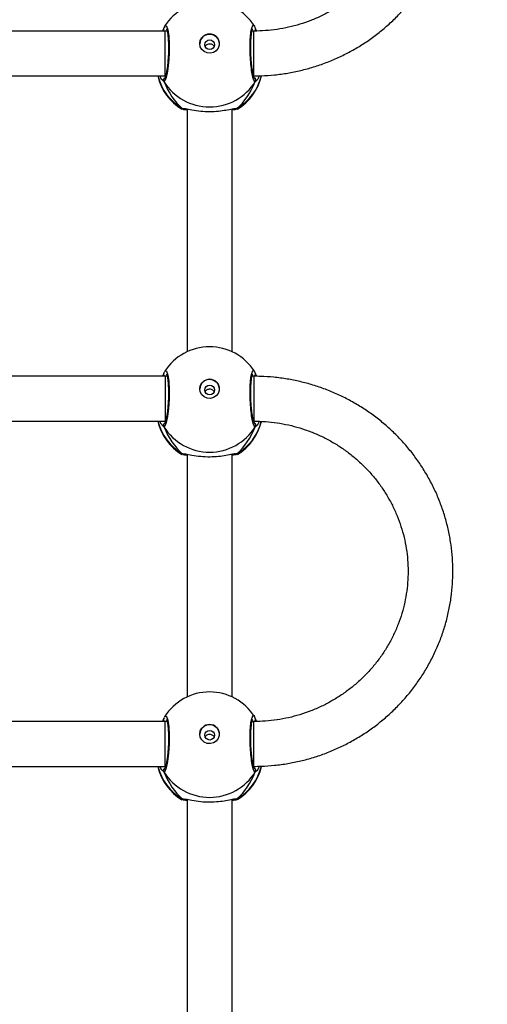
# Model space of a CAD drawing. Units: millimetres. Extents: x -512 to 1194, y 229 to 1202.
# Drawn here: x 754 to 771, y 561 to 596 of the extents above; entities that cross this region are included whole.
import ezdxf

# ---------------------------------------------------------------- set-up
doc = ezdxf.new("R2010")
doc.units = ezdxf.units.MM
doc.header["$LTSCALE"] = 50
doc.header["$PDSIZE"] = -1
doc.layers.add('VP-DIM', color=7, linetype='Continuous')
doc.layers.add('VP-HIC', color=6, linetype='Continuous')
doc.layers.add('VP-EQ', color=7, linetype='Continuous', true_color=0x8a3492)
doc.dimstyles.get("Standard").update_dxf_attribs({"dimtxt": 14, "dimasz": 20, "dimexe": 20, "dimexo": 50, "dimgap": 20, "dimtad": 0, "dimdec": 0, "dimzin": 0, "dimdsep": 46, "dimtxsty": 'Standard', "dimcen": -0.09, "dimadec": 0, "dimazin": 0, "dimtfac": 1, "dimtdec": 4, "dimtofl": 0, "dimtmove": 0, "dimatfit": 3, "dimfxl": 70, "dimfxlon": 1, "dimtolj": 1, "dimtzin": 0, "dimarcsym": 0})

# ---------------------------------------------------------------- blocks, each defined once
blk = doc.blocks.new('*D1')
at = {"layer": 'Defpoints', "color": 0}
for p in [(715.629, 822.58), (502.398, 398.887), (1100.278, 398.887)]:
    blk.add_point(p, dxfattribs=at)
at = {"layer": 'VP-DIM', "color": 0, "lineweight": -2}
for p, q in [((1030.278, 822.58), (1120.278, 822.58)), ((1100.278, 802.58), (1100.278, 649.4)), ((1100.278, 418.887), (1100.278, 572.067)), ((1030.278, 398.887), (1120.278, 398.887))]:
    blk.add_line(p, q, dxfattribs=at)
at = {"layer": 'VP-DIM', "color": 0}
for points in [[(1103.611, 802.58), (1096.944, 802.58), (1100.278, 822.58)], [(1096.944, 418.887), (1103.611, 418.887), (1100.278, 398.887)]]:
    blk.add_solid(points, dxfattribs=at)
at = {"layer": 'VP-DIM', "color": 0, "insert": (1100.278, 610.733), "char_height": 14, "attachment_point": 5, "rotation": 90}
blk.add_mtext('\\A1;424', dxfattribs=at)
blk = doc.blocks.new('*D2')
at = {"layer": 'Defpoints', "color": 0}
for p in [(251.212, 1073.801), (816.105, 711.238), (251.212, 506.637)]:
    blk.add_point(p, dxfattribs=at)
at = {"layer": 'VP-DIM', "color": 0, "lineweight": -2}
for p, q in [((251.212, 1003.801), (251.212, 1093.801)), ((816.105, 1003.801), (816.105, 1093.801)), ((271.212, 1073.801), (494.992, 1073.801)), ((796.105, 1073.801), (572.325, 1073.801))]:
    blk.add_line(p, q, dxfattribs=at)
at = {"layer": 'VP-DIM', "color": 0}
for points in [[(271.212, 1077.134), (271.212, 1070.468), (251.212, 1073.801)], [(796.105, 1070.468), (796.105, 1077.134), (816.105, 1073.801)]]:
    blk.add_solid(points, dxfattribs=at)
at = {"layer": 'VP-DIM', "color": 0, "insert": (533.658, 1073.801), "char_height": 14, "attachment_point": 5}
blk.add_mtext('\\A1;565', dxfattribs=at)
blk = doc.blocks.new('*D5')
at = {"layer": 'Defpoints', "color": 0}
for p in [(789.116, 972.293), (1173.673, 972.293), (481.673, 228.77)]:
    blk.add_point(p, dxfattribs=at)
at = {"layer": 'VP-DIM', "color": 0, "lineweight": -2}
for p, q in [((1103.673, 972.293), (1193.673, 972.293)), ((1173.673, 952.293), (1173.673, 651.01)), ((1173.673, 248.77), (1173.673, 573.677)), ((1103.673, 228.77), (1193.673, 228.77))]:
    blk.add_line(p, q, dxfattribs=at)
at = {"layer": 'VP-DIM', "color": 0}
for points in [[(1177.007, 952.293), (1170.34, 952.293), (1173.673, 972.293)], [(1170.34, 248.77), (1177.007, 248.77), (1173.673, 228.77)]]:
    blk.add_solid(points, dxfattribs=at)
at = {"layer": 'VP-DIM', "color": 0, "insert": (1173.673, 612.344), "char_height": 14, "attachment_point": 5, "rotation": 90}
blk.add_mtext('\\A1;744', dxfattribs=at)
blk = doc.blocks.new('*D7')
at = {"layer": 'Defpoints', "color": 0}
for p in [(965.766, 1181.728), (965.766, 705.48), (51.212, 483.887)]:
    blk.add_point(p, dxfattribs=at)
at = {"layer": 'VP-DIM', "color": 0, "lineweight": -2}
for p, q in [((51.212, 1111.728), (51.212, 1201.728)), ((965.766, 1111.728), (965.766, 1201.728)), ((71.212, 1181.728), (472.156, 1181.728)), ((945.766, 1181.728), (544.822, 1181.728))]:
    blk.add_line(p, q, dxfattribs=at)
at = {"layer": 'VP-DIM', "color": 0}
for points in [[(71.212, 1185.061), (71.212, 1178.394), (51.212, 1181.728)], [(945.766, 1178.394), (945.766, 1185.061), (965.766, 1181.728)]]:
    blk.add_solid(points, dxfattribs=at)
at = {"layer": 'VP-DIM', "color": 0, "insert": (508.489, 1181.728), "char_height": 14, "attachment_point": 5}
blk.add_mtext('\\A1;915', dxfattribs=at)
blk = doc.blocks.new('WD1412___')
at = {"color": 7, "linetype": 'Continuous', "lineweight": 25}
for p, q in [((2389.41, 3185.41), (2389.42, 3098.83)), ((2405.42, 3098.83), (2405.41, 3185.41)), ((2387.66, 3098.67), (2387.47, 3098.89)), ((2407.17, 3098.67), (2406.46, 3098.71)), ((2407.25, 3098.92), (2407.34, 3098.88)), ((2381.65, 3087.33), (2381.37, 3087.07)), ((2413.29, 3087.07), (2413.1, 3087.07)), ((2413.51, 3087.07), (2413.18, 3087.33)), ((2471.62, 3087.08), (2413.29, 3087.07)), ((2413.72, 3089.08), (2414.27, 3088.57)), ((2381.11, 3070.01), (2380.72, 3071.04)), ((2381, 3070.25), (2381.01, 3070.23)), ((2381.62, 3071.07), (2382.27, 3071.07)), ((2382.14, 3071.07), (2382.22, 3070.9)), ((2412.57, 3071.07), (2413.29, 3071.07)), ((2412.59, 3070.96), (2412.66, 3071.07)), ((2413.29, 3071.07), (2471.62, 3071.08)), ((2413.72, 3070.01), (2413.81, 3070.24)), ((2413.82, 3070.23), (2413.83, 3070.24)), ((2389.42, 3062.31), (2389.42, 2975.73)), ((2405.42, 2975.73), (2405.42, 3062.31)), ((2387.66, 2975.57), (2387.47, 2975.79)), ((2407.17, 2975.57), (2406.46, 2975.61)), ((2407.25, 2975.82), (2407.34, 2975.79)), ((2381.65, 2964.23), (2381.38, 2963.98)), ((2381.62, 2947.98), (2381.62, 2963.98)), ((2413.29, 2963.98), (2413.1, 2963.98)), ((2413.51, 2963.98), (2413.18, 2964.23)), ((2471.62, 2963.98), (2413.29, 2963.98)), ((2413.72, 2965.98), (2414.28, 2965.47)), ((2381.11, 2946.91), (2380.71, 2947.99)), ((2381, 2947.15), (2381.01, 2947.13)), ((2381.62, 2947.98), (2382.27, 2947.98)), ((2382.14, 2947.98), (2382.22, 2947.8)), ((2412.57, 2947.98), (2413.29, 2947.98)), ((2412.59, 2947.86), (2412.66, 2947.98)), ((2413.29, 2947.98), (2471.62, 2947.98)), ((2413.72, 2946.91), (2413.81, 2947.14)), ((2413.82, 2947.13), (2413.83, 2947.14)), ((2389.42, 2939.21), (2389.42, 2852.63)), ((2405.42, 2852.63), (2405.42, 2939.21)), ((2387.66, 2852.48), (2387.47, 2852.69)), ((2407.17, 2852.48), (2406.46, 2852.52)), ((2407.25, 2852.72), (2407.34, 2852.69)), ((2381.65, 2841.13), (2381.37, 2840.87)), ((2413.29, 2840.88), (2413.1, 2840.88)), ((2413.51, 2840.88), (2413.18, 2841.13)), ((2471.62, 2840.88), (2413.29, 2840.88)), ((2413.72, 2842.88), (2414.28, 2842.37)), ((2381.11, 2823.82), (2380.72, 2824.84)), ((2381, 2824.05), (2381.01, 2824.03)), ((2381.62, 2824.88), (2382.27, 2824.88)), ((2382.14, 2824.88), (2382.22, 2824.7)), ((2412.57, 2824.88), (2413.29, 2824.88)), ((2412.59, 2824.76), (2412.66, 2824.88)), ((2413.29, 2824.88), (2471.62, 2824.88)), ((2413.72, 2823.82), (2413.81, 2824.04)), ((2413.82, 2824.03), (2413.83, 2824.04))]:
    blk.add_line(p, q, dxfattribs=at)
at = {"color": 7, "linetype": 'Continuous', "lineweight": 25, "flags": 128}
for points in [[(2381.62, 3087.07), (2381.62, 3087), (2381.62, 3086.58), (2381.62, 3085.81), (2381.62, 3084.73), (2381.62, 3083.38), (2381.62, 3081.83), (2381.62, 3080.15), (2381.62, 3078.42), (2381.62, 3076.72), (2381.62, 3075.13), (2381.62, 3073.73), (2381.62, 3072.57), (2381.62, 3071.72), (2381.62, 3071.22), (2381.62, 3071.07)], [(2413.41, 3069.42), (2413.23, 3069.08), (2412.74, 3069.29), (2412.31, 3070.63), (2412.01, 3072.93), (2411.86, 3075.91), (2411.9, 3079.21), (2412.1, 3082.47), (2412.45, 3085.37), (2412.89, 3087.58), (2413.39, 3088.85), (2413.72, 3089.08), (2413.72, 3089.08)], [(2413.29, 3087.07), (2413.29, 3087), (2413.29, 3086.58), (2413.29, 3085.81), (2413.29, 3084.73), (2413.29, 3083.38), (2413.29, 3081.83), (2413.29, 3080.15), (2413.29, 3078.42), (2413.29, 3076.72), (2413.29, 3075.13), (2413.29, 3073.73), (2413.29, 3072.57), (2413.29, 3071.72), (2413.29, 3071.22), (2413.29, 3071.07)], [(2400.91, 3075.56), (2400.73, 3074.45), (2400.18, 3073.46), (2399.33, 3072.7), (2398.27, 3072.25), (2397.13, 3072.15), (2396.01, 3072.43), (2395.04, 3073.04), (2394.34, 3073.93), (2393.96, 3075), (2393.96, 3076.12), (2394.34, 3077.19), (2395.04, 3078.08), (2396.01, 3078.69), (2397.13, 3078.97), (2398.27, 3078.88), (2399.33, 3078.42), (2400.18, 3077.66), (2400.73, 3076.67), (2400.91, 3075.56)], [(2413.41, 2946.32), (2413.23, 2945.98), (2412.74, 2946.19), (2412.31, 2947.53), (2412.01, 2949.83), (2411.86, 2952.81), (2411.9, 2956.11), (2412.1, 2959.37), (2412.45, 2962.27), (2412.89, 2964.48), (2413.39, 2965.75), (2413.72, 2965.98), (2413.72, 2965.98)], [(2413.29, 2947.98), (2413.29, 2948.05), (2413.29, 2948.48), (2413.29, 2949.25), (2413.29, 2950.34), (2413.29, 2951.69), (2413.29, 2953.25), (2413.29, 2954.93), (2413.29, 2956.66), (2413.29, 2958.36), (2413.29, 2959.94), (2413.29, 2961.34), (2413.29, 2962.49), (2413.29, 2963.34), (2413.29, 2963.84), (2413.29, 2963.98)], [(2400.92, 2952.46), (2400.73, 2951.35), (2400.18, 2950.36), (2399.33, 2949.6), (2398.27, 2949.15), (2397.13, 2949.05), (2396.01, 2949.33), (2395.04, 2949.95), (2394.34, 2950.83), (2393.96, 2951.9), (2393.96, 2953.02), (2394.34, 2954.09), (2395.04, 2954.98), (2396.01, 2955.59), (2397.13, 2955.87), (2398.27, 2955.78), (2399.33, 2955.32), (2400.18, 2954.56), (2400.73, 2953.57), (2400.92, 2952.46)], [(2381.62, 2840.88), (2381.62, 2840.8), (2381.62, 2840.38), (2381.62, 2839.61), (2381.62, 2838.53), (2381.62, 2837.18), (2381.62, 2835.63), (2381.62, 2833.95), (2381.62, 2832.22), (2381.62, 2830.52), (2381.62, 2828.93), (2381.62, 2827.53), (2381.62, 2826.38), (2381.62, 2825.53), (2381.62, 2825.02), (2381.62, 2824.88)], [(2413.41, 2823.22), (2413.23, 2822.88), (2412.74, 2823.09), (2412.31, 2824.43), (2412.01, 2826.73), (2411.86, 2829.71), (2411.9, 2833.01), (2412.1, 2836.27), (2412.45, 2839.17), (2412.89, 2841.38), (2413.39, 2842.65), (2413.72, 2842.88), (2413.72, 2842.88)], [(2413.29, 2840.88), (2413.29, 2840.8), (2413.29, 2840.38), (2413.29, 2839.61), (2413.29, 2838.53), (2413.29, 2837.18), (2413.29, 2835.63), (2413.29, 2833.95), (2413.29, 2832.22), (2413.29, 2830.52), (2413.29, 2828.93), (2413.29, 2827.53), (2413.29, 2826.38), (2413.29, 2825.53), (2413.29, 2825.02), (2413.29, 2824.88)], [(2400.92, 2829.36), (2400.73, 2828.25), (2400.18, 2827.26), (2399.33, 2826.5), (2398.27, 2826.05), (2397.13, 2825.95), (2396.01, 2826.23), (2395.04, 2826.85), (2394.34, 2827.73), (2393.96, 2828.8), (2393.96, 2829.92), (2394.34, 2830.99), (2395.04, 2831.88), (2396.01, 2832.49), (2397.13, 2832.77), (2398.27, 2832.68), (2399.33, 2832.22), (2400.18, 2831.46), (2400.73, 2830.47), (2400.92, 2829.36)]]:
    blk.add_lwpolyline(points, dxfattribs=at)
at = {"color": 7, "linetype": 'Continuous', "lineweight": 25}
for centre in [(2397.39, 3075.96), (2397.39, 2952.86), (2397.39, 2829.76)]:
    blk.add_circle(centre, 1.72, dxfattribs=at)
for centre, radius, start, end in [((2397.41, 3082.74), 19, 121.5964, 166.8454), ((2396.99, 3082.58), 18.6, 120.0996, 166.1421), ((2397.41, 3078.92), 19.21, 31.9185, 148.0815), ((2388.19, 3097.88), 0.958, 72.1459, 123.4856), ((2397.84, 3082.58), 18.6, 13.9762, 59.8995), ((2397.41, 3082.74), 19, 13.174, 58.7037), ((2381.98, 3088.58), 1.01, 150.2484, 237.0236), ((2412.85, 3088.58), 1.01, 302.5707, 29.7651), ((2397.41, 3075.65), 3.5, 180.9245, 359.0716), ((2381.86, 3070.46), 0.879, 136.2919, 195.293), ((2397.41, 3079.54), 19, 212.6433, 270), ((2397.41, 3079.54), 19, 270, 327.6599), ((2412.97, 3070.46), 0.881, 345.4779, 44.5217), ((2397.42, 2959.65), 19, 121.5964, 166.4838), ((2396.99, 2959.48), 18.6, 120.1019, 165.7213), ((2397.42, 2955.82), 19.21, 31.9185, 148.0815), ((2388.19, 2974.78), 0.958, 72.1455, 123.4872), ((2397.84, 2959.48), 18.6, 13.9764, 59.8993), ((2397.42, 2959.65), 19, 13.174, 58.7037), ((2381.98, 2965.48), 1.01, 150.2471, 237.0213), ((2412.85, 2965.48), 1.01, 306.6401, 29.7448), ((2397.41, 2952.56), 3.5, 180.9259, 359.0707), ((2381.86, 2947.36), 0.881, 134.7712, 195.2589), ((2397.42, 2956.45), 19, 212.6433, 270), ((2397.42, 2956.45), 19, 270, 327.6599), ((2412.97, 2947.36), 0.881, 345.4826, 44.5171), ((2397.42, 2836.55), 19, 121.5964, 166.8454), ((2396.99, 2836.39), 18.6, 120.1004, 166.1411), ((2397.42, 2832.72), 19.21, 31.9186, 148.0814), ((2388.19, 2851.68), 0.958, 72.1552, 123.4774), ((2397.84, 2836.38), 18.6, 13.976, 59.8993), ((2397.42, 2836.55), 19, 13.174, 58.7037), ((2381.98, 2842.38), 1.01, 150.2414, 237.0264), ((2412.85, 2842.38), 1.01, 302.5825, 29.7533), ((2397.42, 2829.46), 3.5, 180.9253, 359.0713), ((2381.86, 2824.26), 0.879, 136.2851, 195.2978), ((2397.42, 2833.35), 19, 212.6433, 270), ((2397.42, 2833.35), 19, 270, 327.6599), ((2412.97, 2824.26), 0.881, 345.478, 44.5293)]:
    blk.add_arc(centre, radius, start, end, dxfattribs=at)
for centre, major_axis, ratio, start_param, end_param in [((2397.41, 3074.78), (0, 27.85), 0.682312, 0.539201, 1.031641), ((2397.41, 3074.78), (0, 27.85), 0.682312, 0.539201, 1.031641), ((2397.41, 3074.78), (0, 27.85), 0.682312, 5.25159, 5.74403), ((2397.41, 3074.78), (0, 27.85), 0.682312, 5.25159, 5.74403), ((2397.41, 3074.78), (19, 0), 0.488349, 5.713365, 5.744049), ((2397.41, 2951.68), (0, 27.85), 0.682312, 0.539201, 1.031641), ((2397.41, 2951.68), (0, 27.85), 0.682312, 0.539201, 1.031641), ((2397.41, 2951.68), (0, 27.85), 0.682312, 5.25159, 5.74403), ((2397.41, 2951.68), (0, 27.85), 0.682312, 5.25159, 5.74403), ((2397.42, 2828.58), (0, 27.85), 0.682312, 0.539201, 1.031641), ((2397.42, 2828.58), (0, 27.85), 0.682312, 0.539201, 1.031641), ((2397.42, 2828.58), (0, 27.85), 0.682312, 5.25159, 5.74403), ((2397.42, 2828.58), (0, 27.85), 0.682312, 5.25159, 5.74403), ((2397.42, 2828.58), (19, 0), 0.488349, 5.713365, 5.744049)]:
    blk.add_ellipse(centre, major_axis=major_axis, ratio=ratio, start_param=start_param, end_param=end_param, dxfattribs=at)
for points, knots in [([(2387.47, 3098.89), (2387.44, 3098.9), (2387.41, 3098.91), (2387.46, 3098.92), (2387.46, 3098.92)], [0, 0, 0, 0, 0.848468, 1, 1, 1, 1]), ([(2387.66, 3098.67), (2387.77, 3098.72), (2387.99, 3098.82), (2388.28, 3098.84), (2388.43, 3098.79), (2388.47, 3098.78)], [0, 0, 0, 0, 0.4304123, 0.8610066, 1, 1, 1, 1]), ([(2388.47, 3098.79), (2388.46, 3098.79), (2388.34, 3098.84), (2388.09, 3098.83), (2387.83, 3098.76), (2387.69, 3098.69), (2387.66, 3098.67)], [0, 0, 0, 0, 0.045348, 0.452336, 0.87211, 1, 1, 1, 1]), ([(2388.89, 3098.74), (2388.73, 3098.72), (2388.25, 3098.64), (2387.89, 3098.63), (2387.7, 3098.67), (2387.66, 3098.67)], [0, 0, 0, 0, 0.289853, 0.8551116, 1, 1, 1, 1]), ([(2387.81, 3099), (2387.94, 3099.05), (2388.19, 3099.14), (2389.03, 3099.2), (2389.42, 3099.23)], [0, 0, 0, 0, 0.538547, 1, 1, 1, 1]), ([(2389.17, 3098.85), (2388.99, 3098.82), (2388.67, 3098.78), (2388.43, 3098.8), (2388.47, 3098.79), (2388.48, 3098.79)], [0, 0, 0, 0, 0.480213, 0.887848, 1, 1, 1, 1]), ([(2406.46, 3098.71), (2406.28, 3098.72), (2405.71, 3098.73), (2403.71, 3099.19), (2400.74, 3099.63), (2397.37, 3099.81), (2394.22, 3099.63), (2391.48, 3099.24), (2389.72, 3098.87), (2389.03, 3098.77), (2388.89, 3098.74)], [0, 0, 0, 0, 0.06709, 0.217844, 0.381604, 0.536324, 0.675084, 0.81247, 0.961088, 1, 1, 1, 1]), ([(2405.42, 3099.24), (2406.05, 3099.19), (2406.74, 3099.13), (2406.91, 3099.06), (2406.92, 3099.05)], [0, 0, 0, 0, 0.90954, 1, 1, 1, 1]), ([(2406.35, 3098.79), (2406.36, 3098.79), (2406.38, 3098.79), (2406.24, 3098.8), (2406.15, 3098.8)], [0, 0, 0, 0, 0.3494565, 1, 1, 1, 1]), ([(2406.35, 3098.78), (2406.37, 3098.79), (2406.49, 3098.84), (2406.74, 3098.83), (2407.01, 3098.76), (2407.14, 3098.69), (2407.17, 3098.67)], [0, 0, 0, 0, 0.05805, 0.459623, 0.873811, 1, 1, 1, 1]), ([(2407.17, 3098.67), (2407.06, 3098.72), (2406.84, 3098.82), (2406.58, 3098.85), (2406.45, 3098.81), (2406.44, 3098.8)], [0, 0, 0, 0, 0.474818, 0.949758, 1, 1, 1, 1]), ([(2407.34, 3098.88), (2407.38, 3098.87), (2407.57, 3098.8), (2407.35, 3098.73), (2407.17, 3098.67)], [0, 0, 0, 0, 0.211311, 1, 1, 1, 1]), ([(2381.62, 3087.07), (2380.74, 3087.07), (2378.28, 3087.04), (2374.24, 3086.75), (2369.54, 3086.12), (2364.9, 3085.17), (2360.33, 3083.93), (2355.85, 3082.39), (2351.49, 3080.56), (2347.26, 3078.45), (2343.19, 3076.07), (2339.28, 3073.43), (2335.57, 3070.53), (2332.06, 3067.41), (2328.77, 3064.05), (2325.72, 3060.5), (2322.92, 3056.75), (2320.38, 3052.83), (2318.11, 3048.75), (2316.13, 3044.53), (2314.43, 3040.19), (2313.04, 3035.75), (2311.95, 3031.23), (2311.18, 3026.65), (2310.71, 3022.03), (2310.56, 3017.39), (2310.73, 3012.75), (2311.21, 3008.13), (2312.01, 3003.55), (2313.12, 2999.04), (2314.53, 2994.61), (2316.23, 2990.28), (2318.23, 2986.07), (2320.52, 2982), (2323.07, 2978.09), (2325.88, 2974.35), (2328.94, 2970.81), (2332.24, 2967.47), (2335.76, 2964.36), (2339.48, 2961.48), (2343.39, 2958.86), (2347.47, 2956.49), (2351.7, 2954.39), (2356.07, 2952.58), (2360.55, 2951.05), (2365.12, 2949.83), (2369.77, 2948.9), (2374.47, 2948.28), (2378.43, 2948.01), (2380.81, 2947.98), (2381.62, 2947.98)], [0, 0, 0, 0, 0.011839, 0.033119, 0.054403, 0.075686, 0.096968, 0.118248, 0.139527, 0.160802, 0.182075, 0.203343, 0.224608, 0.245869, 0.267124, 0.288375, 0.309621, 0.330862, 0.352098, 0.373328, 0.394555, 0.415777, 0.436995, 0.45821, 0.479423, 0.500634, 0.521843, 0.543052, 0.564261, 0.585471, 0.606682, 0.627896, 0.649113, 0.670333, 0.691557, 0.712786, 0.734019, 0.755257, 0.7765, 0.797748, 0.819, 0.840258, 0.86152, 0.882786, 0.904056, 0.925329, 0.946606, 0.967885, 0.989165, 1, 1, 1, 1]), ([(2379.65, 3087.04), (2379.84, 3087.45), (2380.18, 3088.19), (2380.57, 3088.67), (2380.71, 3088.78), (2380.73, 3088.79)], [0, 0, 0, 0, 0.511145, 0.9348, 1, 1, 1, 1]), ([(2380.73, 3088.79), (2380.84, 3088.9), (2380.99, 3089.04), (2381.09, 3089.07), (2381.11, 3089.08)], [0, 0, 0, 0, 0.771598, 1, 1, 1, 1]), ([(2381.49, 3087.71), (2381.44, 3087.74), (2381.28, 3087.81), (2381.1, 3088.04), (2380.97, 3088.35), (2380.96, 3088.69), (2381.03, 3088.93), (2381.1, 3089.05), (2381.11, 3089.08)], [0, 0, 0, 0, 0.106831, 0.318233, 0.527528, 0.736742, 0.947725, 1, 1, 1, 1]), ([(2381.11, 3089.08), (2381.27, 3088.98), (2381.6, 3088.8), (2382.1, 3087.09), (2382.53, 3084.55), (2382.85, 3081.35), (2383, 3077.93), (2382.96, 3074.65), (2382.75, 3071.88), (2382.4, 3069.87), (2381.94, 3068.96), (2381.6, 3068.89), (2381.43, 3069.28), (2381.42, 3069.3)], [0, 0, 0, 0, 0.100948, 0.201891, 0.302798, 0.402977, 0.501997, 0.600007, 0.697711, 0.795979, 0.895353, 0.995793, 1, 1, 1, 1]), ([(2381.47, 3087.77), (2381.47, 3087.78), (2381.46, 3087.79), (2381.57, 3087.6), (2381.72, 3087.16), (2381.92, 3086.41), (2382.12, 3085.37), (2382.31, 3084.07), (2382.48, 3082.58), (2382.61, 3080.96), (2382.7, 3079.28), (2382.74, 3077.58), (2382.73, 3075.93), (2382.68, 3074.4), (2382.57, 3073.03), (2382.43, 3071.88), (2382.27, 3071.02), (2382.13, 3070.53), (2382.02, 3070.32), (2382.04, 3070.35), (2382.05, 3070.35)], [0, 0, 0, 0, 0.0156641, 0.0568023, 0.1077991, 0.1658933, 0.229543, 0.2945286, 0.3609603, 0.4272287, 0.4936049, 0.5599455, 0.6260206, 0.6922432, 0.7580949, 0.823741, 0.8885116, 0.9430793, 0.9882195, 1, 1, 1, 1]), ([(2412.8, 3070.34), (2412.79, 3070.36), (2412.76, 3070.4), (2412.63, 3070.76), (2412.49, 3071.37), (2412.34, 3072.31), (2412.21, 3073.51), (2412.13, 3074.92), (2412.09, 3076.49), (2412.1, 3078.16), (2412.15, 3079.86), (2412.26, 3081.53), (2412.4, 3083.12), (2412.58, 3084.56), (2412.79, 3085.81), (2413.01, 3086.81), (2413.2, 3087.45), (2413.35, 3087.77), (2413.36, 3087.77), (2413.36, 3087.77)], [0, 0, 0, 0, 0.037541, 0.083726, 0.139083, 0.200889, 0.264727, 0.330367, 0.396207, 0.462327, 0.52871, 0.595134, 0.661876, 0.728411, 0.794901, 0.860789, 0.92478, 0.973133, 1, 1, 1, 1]), ([(2413.72, 3089.08), (2413.77, 3088.97), (2413.86, 3088.77), (2413.87, 3088.42), (2413.76, 3088.1), (2413.6, 3087.86), (2413.45, 3087.78), (2413.41, 3087.75)], [0, 0, 0, 0, 0.224069, 0.448201, 0.670352, 0.890291, 1, 1, 1, 1]), ([(2414.27, 3088.57), (2414.32, 3088.53), (2414.57, 3088.34), (2414.91, 3087.63), (2415.19, 3087.07)], [0, 0, 0, 0, 0.2054569, 1, 1, 1, 1]), ([(2399.01, 3076.62), (2398.98, 3076.55), (2398.89, 3076.29), (2398.55, 3075.95), (2398.05, 3075.67), (2397.46, 3075.56), (2396.87, 3075.64), (2396.35, 3075.89), (2395.98, 3076.23), (2395.87, 3076.51), (2395.82, 3076.61)], [0, 0, 0, 0, 0.062189, 0.204258, 0.348618, 0.492167, 0.63295, 0.773382, 0.916345, 1, 1, 1, 1]), ([(2381.62, 2963.98), (2380.93, 2963.98), (2378.86, 2964.01), (2375.41, 2964.27), (2371.29, 2964.88), (2367.23, 2965.79), (2363.26, 2966.99), (2359.39, 2968.49), (2355.64, 2970.26), (2352.05, 2972.31), (2348.62, 2974.62), (2345.39, 2977.17), (2342.36, 2979.95), (2339.55, 2982.95), (2336.99, 2986.14), (2334.68, 2989.52), (2332.64, 2993.06), (2330.87, 2996.73), (2329.4, 3000.53), (2328.23, 3004.43), (2327.37, 3008.4), (2326.81, 3012.42), (2326.57, 3016.48), (2326.65, 3020.54), (2327.04, 3024.58), (2327.75, 3028.58), (2328.76, 3032.53), (2330.08, 3036.38), (2331.7, 3040.12), (2333.6, 3043.74), (2335.77, 3047.21), (2338.21, 3050.5), (2340.9, 3053.6), (2343.82, 3056.5), (2346.96, 3059.17), (2350.3, 3061.61), (2353.81, 3063.79), (2357.49, 3065.7), (2361.3, 3067.34), (2365.23, 3068.7), (2369.25, 3069.76), (2373.34, 3070.51), (2377.47, 3070.99), (2380.24, 3071.05), (2381.62, 3071.07)], [0, 0, 0, 0, 0.011873, 0.035908, 0.059947, 0.083987, 0.108029, 0.132075, 0.156125, 0.180182, 0.204245, 0.228318, 0.252398, 0.276489, 0.30059, 0.324702, 0.348825, 0.372958, 0.397102, 0.421255, 0.445416, 0.469584, 0.493757, 0.517934, 0.542112, 0.56629, 0.590464, 0.614634, 0.638798, 0.662954, 0.687101, 0.711239, 0.735366, 0.759483, 0.783589, 0.807685, 0.831771, 0.855848, 0.879916, 0.903977, 0.928031, 0.95208, 0.976125, 1, 1, 1, 1]), ([(2381.01, 3070.25), (2381, 3070.27), (2380.95, 3070.39), (2380.97, 3070.63), (2381.04, 3070.89), (2381.16, 3071.02), (2381.2, 3071.06)], [0, 0, 0, 0, 0.069807, 0.43574, 0.798505, 1, 1, 1, 1]), ([(2381.02, 3070.23), (2381.1, 3069.98), (2381.19, 3069.66), (2381.36, 3069.4), (2381.4, 3069.35)], [0, 0, 0, 0, 0.764796, 1, 1, 1, 1]), ([(2381.02, 3070.23), (2381.04, 3070.18), (2381.05, 3070.1), (2381.1, 3070.04), (2381.11, 3070.01)], [0, 0, 0, 0, 0.668596, 1, 1, 1, 1]), ([(2413.57, 3069.61), (2413.61, 3069.7), (2413.71, 3069.87), (2413.77, 3070.11), (2413.81, 3070.24)], [0, 0, 0, 0, 0.481487, 1, 1, 1, 1]), ([(2413.62, 3071.07), (2413.65, 3071.04), (2413.76, 3070.94), (2413.85, 3070.69), (2413.88, 3070.47), (2413.85, 3070.36), (2413.84, 3070.35)], [0, 0, 0, 0, 0.16663, 0.559528, 0.952334, 1, 1, 1, 1]), ([(2414.11, 3071.07), (2413.99, 3070.77), (2413.84, 3070.38), (2413.74, 3070.08), (2413.72, 3070.01)], [0, 0, 0, 0, 0.774974, 1, 1, 1, 1]), ([(2387.47, 2975.79), (2387.44, 2975.8), (2387.41, 2975.81), (2387.46, 2975.82), (2387.47, 2975.82)], [0, 0, 0, 0, 0.848464, 1, 1, 1, 1]), ([(2388.47, 2975.69), (2388.46, 2975.69), (2388.34, 2975.74), (2388.09, 2975.73), (2387.83, 2975.66), (2387.69, 2975.59), (2387.66, 2975.57)], [0, 0, 0, 0, 0.045322, 0.45232, 0.872108, 1, 1, 1, 1]), ([(2387.66, 2975.57), (2387.77, 2975.62), (2387.99, 2975.73), (2388.36, 2975.74), (2388.57, 2975.65), (2388.68, 2975.61)], [0, 0, 0, 0, 0.339806, 0.679689, 1, 1, 1, 1]), ([(2388.89, 2975.64), (2388.73, 2975.62), (2388.25, 2975.54), (2387.89, 2975.53), (2387.7, 2975.57), (2387.66, 2975.57)], [0, 0, 0, 0, 0.289853, 0.855111, 1, 1, 1, 1]), ([(2387.81, 2975.9), (2387.94, 2975.95), (2388.19, 2976.04), (2389.03, 2976.1), (2389.42, 2976.13)], [0, 0, 0, 0, 0.538542, 1, 1, 1, 1]), ([(2389.17, 2975.75), (2388.99, 2975.73), (2388.67, 2975.68), (2388.43, 2975.7), (2388.47, 2975.69), (2388.48, 2975.69)], [0, 0, 0, 0, 0.4801647, 0.8878475, 1, 1, 1, 1]), ([(2406.46, 2975.61), (2406.28, 2975.62), (2405.71, 2975.63), (2403.71, 2976.09), (2400.74, 2976.53), (2397.37, 2976.71), (2394.22, 2976.53), (2391.48, 2976.14), (2389.72, 2975.77), (2389.03, 2975.67), (2388.89, 2975.64)], [0, 0, 0, 0, 0.067085, 0.21784, 0.381601, 0.536322, 0.675082, 0.812469, 0.961088, 1, 1, 1, 1]), ([(2405.42, 2976.14), (2406.05, 2976.09), (2406.74, 2976.04), (2406.91, 2975.96), (2406.92, 2975.95)], [0, 0, 0, 0, 0.909539, 1, 1, 1, 1]), ([(2406.35, 2975.69), (2406.36, 2975.69), (2406.38, 2975.7), (2406.24, 2975.7), (2406.15, 2975.7)], [0, 0, 0, 0, 0.3494565, 1, 1, 1, 1]), ([(2406.35, 2975.68), (2406.37, 2975.69), (2406.49, 2975.74), (2406.74, 2975.73), (2407.01, 2975.66), (2407.14, 2975.59), (2407.17, 2975.57)], [0, 0, 0, 0, 0.05805, 0.459627, 0.873825, 1, 1, 1, 1]), ([(2407.17, 2975.57), (2407.06, 2975.62), (2406.84, 2975.72), (2406.58, 2975.75), (2406.45, 2975.71), (2406.44, 2975.7)], [0, 0, 0, 0, 0.474819, 0.949822, 1, 1, 1, 1]), ([(2407.34, 2975.79), (2407.38, 2975.77), (2407.57, 2975.71), (2407.35, 2975.63), (2407.17, 2975.57)], [0, 0, 0, 0, 0.211304, 1, 1, 1, 1]), ([(2379.68, 2964.01), (2379.86, 2964.39), (2380.19, 2965.11), (2380.57, 2965.58), (2380.71, 2965.68), (2380.73, 2965.7)], [0, 0, 0, 0, 0.49499, 0.932641, 1, 1, 1, 1]), ([(2380.73, 2965.7), (2380.84, 2965.8), (2380.99, 2965.94), (2381.09, 2965.97), (2381.11, 2965.98)], [0, 0, 0, 0, 0.771655, 1, 1, 1, 1]), ([(2381.49, 2964.61), (2381.44, 2964.64), (2381.28, 2964.71), (2381.1, 2964.94), (2380.97, 2965.25), (2380.96, 2965.59), (2381.03, 2965.83), (2381.1, 2965.95), (2381.11, 2965.98)], [0, 0, 0, 0, 0.106827, 0.318226, 0.527551, 0.73675, 0.947723, 1, 1, 1, 1]), ([(2381.11, 2965.98), (2381.27, 2965.88), (2381.6, 2965.7), (2382.1, 2964), (2382.53, 2961.45), (2382.85, 2958.25), (2383, 2954.83), (2382.96, 2951.55), (2382.75, 2948.78), (2382.4, 2946.77), (2381.94, 2945.86), (2381.6, 2945.8), (2381.43, 2946.18), (2381.42, 2946.2)], [0, 0, 0, 0, 0.100948, 0.20189, 0.302797, 0.402977, 0.501997, 0.600006, 0.697711, 0.79598, 0.895353, 0.995794, 1, 1, 1, 1]), ([(2381.47, 2964.68), (2381.47, 2964.68), (2381.46, 2964.69), (2381.57, 2964.5), (2381.72, 2964.06), (2381.92, 2963.31), (2382.12, 2962.27), (2382.31, 2960.97), (2382.48, 2959.49), (2382.61, 2957.87), (2382.7, 2956.18), (2382.74, 2954.48), (2382.73, 2952.84), (2382.68, 2951.3), (2382.57, 2949.93), (2382.43, 2948.78), (2382.27, 2947.92), (2382.13, 2947.43), (2382.02, 2947.22), (2382.04, 2947.25), (2382.05, 2947.26)], [0, 0, 0, 0, 0.015664, 0.056802, 0.107799, 0.165893, 0.229543, 0.294528, 0.360961, 0.427227, 0.493604, 0.559946, 0.626021, 0.692244, 0.758094, 0.823741, 0.888511, 0.943079, 0.988219, 1, 1, 1, 1]), ([(2412.8, 2947.24), (2412.79, 2947.26), (2412.76, 2947.3), (2412.63, 2947.66), (2412.49, 2948.28), (2412.34, 2949.21), (2412.21, 2950.41), (2412.13, 2951.83), (2412.09, 2953.4), (2412.1, 2955.06), (2412.15, 2956.76), (2412.26, 2958.43), (2412.4, 2960.02), (2412.58, 2961.46), (2412.79, 2962.71), (2413.01, 2963.71), (2413.2, 2964.35), (2413.35, 2964.67), (2413.36, 2964.67), (2413.36, 2964.67)], [0, 0, 0, 0, 0.037541, 0.083726, 0.139083, 0.200889, 0.264728, 0.330366, 0.396207, 0.462326, 0.528711, 0.595133, 0.661875, 0.728411, 0.794901, 0.860789, 0.924779, 0.973133, 1, 1, 1, 1]), ([(2413.72, 2965.98), (2413.77, 2965.87), (2413.86, 2965.67), (2413.87, 2965.32), (2413.76, 2965), (2413.6, 2964.76), (2413.45, 2964.68), (2413.41, 2964.65)], [0, 0, 0, 0, 0.224067, 0.448197, 0.670359, 0.890272, 1, 1, 1, 1]), ([(2414.28, 2965.47), (2414.32, 2965.43), (2414.57, 2965.24), (2414.91, 2964.53), (2415.19, 2963.98)], [0, 0, 0, 0, 0.205456, 1, 1, 1, 1]), ([(2399.01, 2953.52), (2398.98, 2953.45), (2398.89, 2953.19), (2398.55, 2952.85), (2398.05, 2952.57), (2397.46, 2952.46), (2396.87, 2952.54), (2396.35, 2952.8), (2395.98, 2953.13), (2395.87, 2953.41), (2395.83, 2953.51)], [0, 0, 0, 0, 0.062189, 0.204259, 0.348619, 0.492166, 0.632948, 0.773383, 0.916359, 1, 1, 1, 1]), ([(2380.98, 2947.41), (2380.98, 2947.45), (2380.97, 2947.59), (2381.05, 2947.8), (2381.17, 2947.93), (2381.22, 2947.98)], [0, 0, 0, 0, 0.184347, 0.680437, 1, 1, 1, 1]), ([(2381.01, 2947.15), (2381, 2947.17), (2380.98, 2947.22), (2380.98, 2947.27), (2380.99, 2947.3)], [0, 0, 0, 0, 0.40684, 1, 1, 1, 1]), ([(2381.02, 2947.15), (2381.03, 2947.09), (2381.05, 2947.01), (2381.1, 2946.94), (2381.11, 2946.91)], [0, 0, 0, 0, 0.688418, 1, 1, 1, 1]), ([(2381.02, 2947.13), (2381.1, 2946.88), (2381.19, 2946.56), (2381.36, 2946.31), (2381.4, 2946.25)], [0, 0, 0, 0, 0.764789, 1, 1, 1, 1]), ([(2413.57, 2946.51), (2413.61, 2946.6), (2413.71, 2946.77), (2413.77, 2947.02), (2413.81, 2947.14)], [0, 0, 0, 0, 0.481491, 1, 1, 1, 1]), ([(2413.62, 2947.98), (2413.65, 2947.94), (2413.76, 2947.84), (2413.85, 2947.59), (2413.88, 2947.37), (2413.85, 2947.26), (2413.84, 2947.25)], [0, 0, 0, 0, 0.166616, 0.559561, 0.952366, 1, 1, 1, 1]), ([(2414.11, 2947.98), (2413.99, 2947.67), (2413.84, 2947.28), (2413.74, 2946.98), (2413.72, 2946.91)], [0, 0, 0, 0, 0.774983, 1, 1, 1, 1]), ([(2387.47, 2852.69), (2387.44, 2852.7), (2387.41, 2852.71), (2387.46, 2852.72), (2387.47, 2852.72)], [0, 0, 0, 0, 0.848465, 1, 1, 1, 1]), ([(2387.66, 2852.48), (2387.77, 2852.52), (2387.99, 2852.62), (2388.28, 2852.65), (2388.43, 2852.59), (2388.47, 2852.58)], [0, 0, 0, 0, 0.4304142, 0.8609383, 1, 1, 1, 1]), ([(2388.47, 2852.59), (2388.46, 2852.59), (2388.34, 2852.64), (2388.09, 2852.63), (2387.83, 2852.57), (2387.69, 2852.49), (2387.66, 2852.48)], [0, 0, 0, 0, 0.0453466, 0.4523393, 0.8721854, 1, 1, 1, 1]), ([(2388.89, 2852.55), (2388.73, 2852.52), (2388.25, 2852.44), (2387.89, 2852.43), (2387.7, 2852.47), (2387.66, 2852.48)], [0, 0, 0, 0, 0.2898636, 0.855143, 1, 1, 1, 1]), ([(2387.81, 2852.81), (2387.94, 2852.85), (2388.19, 2852.94), (2389.03, 2853), (2389.42, 2853.03)], [0, 0, 0, 0, 0.538547, 1, 1, 1, 1]), ([(2389.17, 2852.65), (2388.99, 2852.63), (2388.67, 2852.58), (2388.43, 2852.6), (2388.47, 2852.59), (2388.48, 2852.59)], [0, 0, 0, 0, 0.4801645, 0.8878475, 1, 1, 1, 1]), ([(2406.46, 2852.52), (2406.28, 2852.52), (2405.71, 2852.53), (2403.71, 2852.99), (2400.74, 2853.43), (2397.37, 2853.61), (2394.22, 2853.43), (2391.48, 2853.04), (2389.72, 2852.67), (2389.03, 2852.57), (2388.89, 2852.55)], [0, 0, 0, 0, 0.067085, 0.217846, 0.381601, 0.536322, 0.675083, 0.812469, 0.961088, 1, 1, 1, 1]), ([(2405.42, 2853.04), (2406.05, 2852.99), (2406.74, 2852.94), (2406.91, 2852.86), (2406.93, 2852.85)], [0, 0, 0, 0, 0.909537, 1, 1, 1, 1]), ([(2406.35, 2852.59), (2406.36, 2852.59), (2406.38, 2852.6), (2406.24, 2852.6), (2406.15, 2852.6)], [0, 0, 0, 0, 0.349453, 1, 1, 1, 1]), ([(2406.35, 2852.58), (2406.37, 2852.59), (2406.49, 2852.64), (2406.75, 2852.63), (2407.01, 2852.57), (2407.14, 2852.49), (2407.17, 2852.48)], [0, 0, 0, 0, 0.0581122, 0.4596658, 0.8738321, 1, 1, 1, 1]), ([(2407.17, 2852.48), (2407.06, 2852.52), (2406.84, 2852.62), (2406.58, 2852.65), (2406.45, 2852.61), (2406.44, 2852.6)], [0, 0, 0, 0, 0.4747757, 0.9497509, 1, 1, 1, 1]), ([(2407.34, 2852.69), (2407.38, 2852.67), (2407.58, 2852.61), (2407.35, 2852.53), (2407.17, 2852.48)], [0, 0, 0, 0, 0.2112701, 1, 1, 1, 1]), ([(2381.62, 2840.88), (2380.74, 2840.87), (2378.28, 2840.84), (2374.25, 2840.55), (2369.55, 2839.92), (2364.9, 2838.97), (2360.33, 2837.73), (2355.85, 2836.19), (2351.49, 2834.36), (2347.26, 2832.25), (2343.19, 2829.87), (2339.28, 2827.23), (2335.57, 2824.34), (2332.06, 2821.21), (2328.77, 2817.86), (2325.72, 2814.3), (2322.92, 2810.55), (2320.38, 2806.63), (2318.11, 2802.55), (2316.13, 2798.33), (2314.44, 2793.99), (2313.04, 2789.55), (2311.95, 2785.03), (2311.18, 2780.45), (2310.71, 2775.83), (2310.56, 2771.19), (2310.73, 2766.55), (2311.21, 2761.93), (2312.01, 2757.35), (2313.12, 2752.84), (2314.53, 2748.41), (2316.23, 2744.08), (2318.23, 2739.87), (2320.52, 2735.8), (2323.07, 2731.89), (2325.88, 2728.16), (2328.95, 2724.61), (2332.24, 2721.28), (2335.76, 2718.16), (2339.48, 2715.29), (2343.39, 2712.66), (2347.47, 2710.29), (2351.7, 2708.2), (2356.07, 2706.38), (2360.55, 2704.86), (2365.12, 2703.63), (2369.77, 2702.7), (2374.47, 2702.08), (2378.43, 2701.81), (2380.82, 2701.79), (2381.63, 2701.78)], [0, 0, 0, 0, 0.0118381, 0.0331176, 0.0543997, 0.0756817, 0.0969625, 0.1182416, 0.1395185, 0.1607931, 0.1820642, 0.2033317, 0.2245955, 0.2458547, 0.2671092, 0.2883588, 0.3096034, 0.3308429, 0.3520775, 0.3733071, 0.3945323, 0.4157532, 0.4369703, 0.4581844, 0.4793958, 0.5006053, 0.5218135, 0.5430214, 0.5642292, 0.5854378, 0.6066483, 0.6278608, 0.6490764, 0.6702953, 0.6915183, 0.7127455, 0.7339775, 0.7552141, 0.7764559, 0.7977025, 0.8189541, 0.8402103, 0.8614711, 0.8827359, 0.9040048, 0.9252771, 0.9465523, 0.9678299, 0.9891096, 1, 1, 1, 1]), ([(2379.65, 2840.84), (2379.84, 2841.25), (2380.18, 2841.99), (2380.57, 2842.48), (2380.71, 2842.58), (2380.73, 2842.6)], [0, 0, 0, 0, 0.51116, 0.934797, 1, 1, 1, 1]), ([(2380.73, 2842.6), (2380.84, 2842.7), (2380.99, 2842.84), (2381.09, 2842.87), (2381.11, 2842.88)], [0, 0, 0, 0, 0.771654, 1, 1, 1, 1]), ([(2381.49, 2841.51), (2381.44, 2841.54), (2381.28, 2841.61), (2381.1, 2841.84), (2380.97, 2842.15), (2380.96, 2842.49), (2381.03, 2842.73), (2381.1, 2842.85), (2381.11, 2842.88)], [0, 0, 0, 0, 0.106825, 0.318247, 0.527538, 0.736753, 0.947724, 1, 1, 1, 1]), ([(2381.11, 2842.88), (2381.27, 2842.78), (2381.6, 2842.6), (2382.1, 2840.9), (2382.54, 2838.35), (2382.85, 2835.16), (2383, 2831.73), (2382.96, 2828.45), (2382.75, 2825.68), (2382.4, 2823.67), (2381.94, 2822.76), (2381.6, 2822.7), (2381.43, 2823.09), (2381.42, 2823.1)], [0, 0, 0, 0, 0.100947, 0.201891, 0.302797, 0.402977, 0.501998, 0.600006, 0.697711, 0.79598, 0.895353, 0.995794, 1, 1, 1, 1]), ([(2381.47, 2841.58), (2381.47, 2841.58), (2381.46, 2841.6), (2381.57, 2841.4), (2381.72, 2840.96), (2381.92, 2840.21), (2382.12, 2839.17), (2382.31, 2837.87), (2382.48, 2836.39), (2382.61, 2834.77), (2382.7, 2833.08), (2382.74, 2831.38), (2382.73, 2829.74), (2382.68, 2828.2), (2382.57, 2826.83), (2382.43, 2825.68), (2382.27, 2824.82), (2382.13, 2824.33), (2382.02, 2824.12), (2382.04, 2824.15), (2382.05, 2824.16)], [0, 0, 0, 0, 0.015664, 0.056802, 0.1078, 0.165894, 0.229548, 0.294529, 0.360962, 0.42723, 0.493608, 0.559948, 0.626024, 0.692247, 0.758098, 0.823745, 0.888516, 0.943084, 0.988224, 1, 1, 1, 1]), ([(2412.8, 2824.14), (2412.79, 2824.16), (2412.76, 2824.2), (2412.63, 2824.56), (2412.49, 2825.18), (2412.34, 2826.11), (2412.22, 2827.31), (2412.13, 2828.73), (2412.09, 2830.3), (2412.1, 2831.96), (2412.15, 2833.66), (2412.26, 2835.33), (2412.4, 2836.92), (2412.58, 2838.36), (2412.79, 2839.61), (2413.01, 2840.61), (2413.2, 2841.25), (2413.35, 2841.57), (2413.36, 2841.57), (2413.36, 2841.58)], [0, 0, 0, 0, 0.037537, 0.083722, 0.139083, 0.20089, 0.264725, 0.330364, 0.396205, 0.462325, 0.528709, 0.595132, 0.661874, 0.728411, 0.7949, 0.860785, 0.924779, 0.973132, 1, 1, 1, 1]), ([(2413.72, 2842.88), (2413.77, 2842.77), (2413.86, 2842.57), (2413.87, 2842.22), (2413.76, 2841.9), (2413.6, 2841.66), (2413.45, 2841.58), (2413.41, 2841.55)], [0, 0, 0, 0, 0.224056, 0.44819, 0.670355, 0.89027, 1, 1, 1, 1]), ([(2414.28, 2842.37), (2414.33, 2842.33), (2414.57, 2842.14), (2414.91, 2841.43), (2415.19, 2840.88)], [0, 0, 0, 0, 0.205463, 1, 1, 1, 1]), ([(2399.01, 2830.43), (2398.98, 2830.35), (2398.89, 2830.09), (2398.55, 2829.75), (2398.05, 2829.47), (2397.46, 2829.36), (2396.87, 2829.44), (2396.35, 2829.7), (2395.98, 2830.03), (2395.87, 2830.31), (2395.83, 2830.42)], [0, 0, 0, 0, 0.062184, 0.204264, 0.348612, 0.492161, 0.632944, 0.773377, 0.916358, 1, 1, 1, 1]), ([(2381.63, 2717.78), (2380.94, 2717.78), (2378.87, 2717.81), (2375.42, 2718.07), (2371.3, 2718.68), (2367.24, 2719.59), (2363.27, 2720.79), (2359.4, 2722.29), (2355.65, 2724.06), (2352.06, 2726.11), (2348.63, 2728.41), (2345.39, 2730.96), (2342.36, 2733.74), (2339.56, 2736.74), (2336.99, 2739.94), (2334.68, 2743.31), (2332.64, 2746.85), (2330.88, 2750.53), (2329.41, 2754.32), (2328.24, 2758.22), (2327.37, 2762.19), (2326.81, 2766.21), (2326.57, 2770.27), (2326.65, 2774.33), (2327.04, 2778.37), (2327.75, 2782.38), (2328.76, 2786.32), (2330.08, 2790.17), (2331.69, 2793.92), (2333.59, 2797.53), (2335.77, 2801), (2338.21, 2804.29), (2340.9, 2807.4), (2343.82, 2810.3), (2346.96, 2812.97), (2350.29, 2815.4), (2353.81, 2817.59), (2357.48, 2819.5), (2361.29, 2821.14), (2365.22, 2822.5), (2369.24, 2823.56), (2373.33, 2824.31), (2377.47, 2824.79), (2380.24, 2824.85), (2381.62, 2824.88)], [0, 0, 0, 0, 0.011873, 0.035906, 0.059944, 0.083982, 0.108023, 0.132067, 0.156116, 0.180172, 0.204234, 0.228304, 0.252384, 0.276473, 0.300573, 0.324684, 0.348805, 0.372937, 0.397079, 0.421231, 0.445391, 0.469557, 0.493729, 0.517905, 0.542082, 0.566258, 0.590431, 0.6146, 0.638762, 0.662916, 0.687062, 0.711199, 0.735325, 0.75944, 0.783545, 0.80764, 0.831725, 0.8558, 0.879867, 0.903926, 0.927979, 0.952027, 0.97607, 1, 1, 1, 1]), ([(2381.01, 2824.05), (2381.01, 2824.07), (2380.95, 2824.19), (2380.97, 2824.43), (2381.04, 2824.69), (2381.16, 2824.82), (2381.2, 2824.86)], [0, 0, 0, 0, 0.069805, 0.435784, 0.798519, 1, 1, 1, 1]), ([(2381.02, 2824.03), (2381.1, 2823.78), (2381.19, 2823.46), (2381.36, 2823.21), (2381.4, 2823.15)], [0, 0, 0, 0, 0.764785, 1, 1, 1, 1]), ([(2381.02, 2824.03), (2381.04, 2823.98), (2381.06, 2823.91), (2381.1, 2823.84), (2381.11, 2823.82)], [0, 0, 0, 0, 0.668661, 1, 1, 1, 1]), ([(2413.57, 2823.41), (2413.61, 2823.5), (2413.71, 2823.67), (2413.77, 2823.92), (2413.81, 2824.04)], [0, 0, 0, 0, 0.481504, 1, 1, 1, 1]), ([(2413.62, 2824.88), (2413.65, 2824.85), (2413.76, 2824.74), (2413.85, 2824.49), (2413.88, 2824.27), (2413.85, 2824.16), (2413.84, 2824.15)], [0, 0, 0, 0, 0.166616, 0.559561, 0.952366, 1, 1, 1, 1]), ([(2414.11, 2824.88), (2413.99, 2824.57), (2413.84, 2824.18), (2413.74, 2823.88), (2413.72, 2823.82)], [0, 0, 0, 0, 0.774981, 1, 1, 1, 1])]:
    blk.add_open_spline(points, degree=3, knots=knots, dxfattribs=at)
blk = doc.blocks.new('WD1422 2D_')
at = {"xscale": 0.1, "yscale": 0.1, "zscale": 0.1, "rotation": 180}
blk.add_blockref('WD1412___', (1000.645, 878.034), dxfattribs=at)

msp = doc.modelspace()

# ---------------------------------------------------------------- linework, layer by layer
at = {"layer": 'VP-HIC', "color": 4}
msp.add_lwpolyline([(567.424, 714.607, -0.332931), (711.363, 822.399), (792.443, 822.399, -0.414214), (942.443, 672.399), (942.443, 583.533, -0.087906), (951.575, 531.996), (951.575, 435.777, -0.414214), (801.575, 285.777), (792.577, 285.777, 0.274874), (881.404, 435.145), (881.404, 449.596, 0.089657), (893.802, 516.046), (893.846, 523.781, 0.415863), (703.849, 714.851), (577.035, 714.851, 0.012652)], format="xyb", close=True, dxfattribs=at)
at = {"layer": 'VP-HIC', "color": 2}
msp.add_lwpolyline([(387.038, 525.92), (386.995, 518.184, 0.415863), (576.992, 327.115), (703.805, 327.115, 0.412566), (893.802, 516.046), (893.846, 523.781, 0.415863), (703.849, 714.851), (577.035, 714.851, 0.412566)], format="xyb", close=True, dxfattribs=at)

# ---------------------------------------------------------------- block references
at = {"layer": 'VP-EQ', "color": 0}
msp.add_blockref('WD1422 2D_', (0, 0), dxfattribs=at)

# ---------------------------------------------------------------- dimensions: what is measured, and where the dimension line sits
at = {"layer": 'VP-DIM'}
for base, p1, p2, angle, picture, middle in [((965.766, 1181.728), (51.212, 483.887), (965.766, 705.48), 180, '*D7', (508.489, 1181.728)), ((251.212, 1073.801), (816.105, 711.238), (251.212, 506.637), 180, '*D2', (533.658, 1073.801)), ((1100.278, 398.887), (715.629, 822.58), (502.398, 398.887), 90, '*D1', (1100.278, 610.733))]:
    dim = msp.add_linear_dim(base=base, p1=p1, p2=p2, angle=angle, dimstyle='Standard', dxfattribs=at)
    dim.commit()
    dim.dimension.update_dxf_attribs({"geometry": picture, "text_midpoint": middle})
dim = msp.add_linear_dim(base=(1173.673, 972.293), p1=(481.673, 228.77), p2=(789.116, 972.293), angle=90, dimstyle='Standard', dxfattribs=at)
dim.commit()
dim.dimension.update_dxf_attribs({"geometry": '*D5', "text_midpoint": (1173.673, 612.344), "dimtype": 160})

doc.saveas('drawing.dxf')
